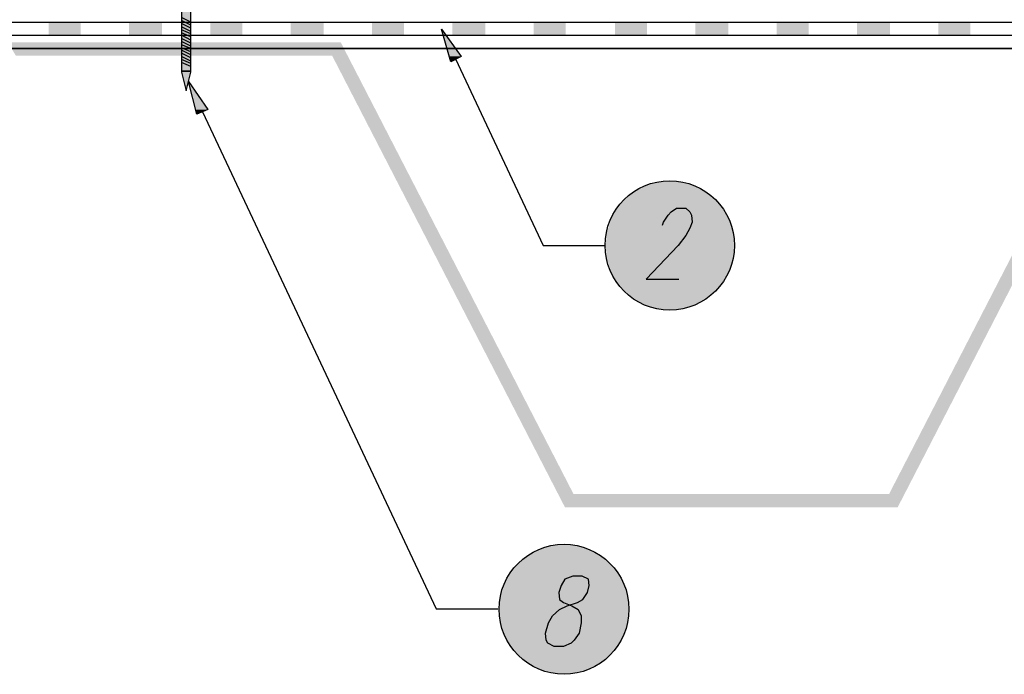
# Model space of a CAD drawing. Units: millimetres. Extents: x 5215 to 6577, y 2402 to 4391.
# Drawn here: x 5823 to 6188, y 3406 to 3649 of the extents above; entities that cross this region are included whole.
import ezdxf

# ---------------------------------------------------------------- set-up
doc = ezdxf.new("R2010")
doc.units = ezdxf.units.MM
doc.layers.add('PDF _Geometria', color=7, linetype='Continuous', true_color=0x006ddd)
doc.layers.add('PDF _Wypełnienia brył', color=7, linetype='Continuous', true_color=0xfafafa)

msp = doc.modelspace()

# ---------------------------------------------------------------- linework, layer by layer
at = {"layer": 'PDF _Geometria', "color": 8, "lineweight": 25, "true_color": 0x767676}
msp.add_lwpolyline([(5886.09, 3629.86), (5886.09, 3688.37), (5886.38, 3689.53), (5886.96, 3690.11), (5888.69, 3690.97), (5888.69, 3691.84), (5880, 3691.84), (5880, 3690.97), (5881.45, 3690.11), (5882.03, 3689.53), (5882.61, 3688.37), (5882.61, 3629.28), (5884.35, 3622.33), (5886.09, 3629.28)], close=True, dxfattribs=at)
at = {"layer": 'PDF _Geometria', "color": 7, "lineweight": 25}
for points in [[(5406.43, 3647.82), (6361.98, 3647.82)], [(5406.43, 3642.89), (6361.98, 3642.89)]]:
    msp.add_lwpolyline(points, dxfattribs=at)
at = {"layer": 'PDF _Geometria', "color": 8, "lineweight": 25, "true_color": 0x767676}
for points in [[(5886.09, 3647.82), (5882.61, 3649.55)], [(5886.09, 3646.66), (5882.61, 3648.4)], [(5886.09, 3645.5), (5882.61, 3647.24)], [(5886.09, 3644.34), (5882.61, 3646.08)], [(5886.09, 3643.47), (5882.61, 3644.92)], [(5886.09, 3642.31), (5882.61, 3643.76)], [(5886.09, 3641.15), (5882.61, 3642.89)], [(5886.09, 3640), (5882.61, 3641.73)], [(5886.09, 3638.84), (5882.61, 3640.58)], [(5886.09, 3637.97), (5882.61, 3639.42)], [(5886.09, 3636.81), (5882.61, 3638.26)], [(5886.09, 3635.65), (5882.61, 3637.39)], [(5886.09, 3634.49), (5882.61, 3636.23)], [(5886.09, 3633.33), (5882.61, 3635.07)], [(5886.09, 3632.47), (5882.61, 3633.91)], [(5886.09, 3631.31), (5882.61, 3632.76)]]:
    msp.add_lwpolyline(points, dxfattribs=at)
at = {"layer": 'PDF _Geometria', "color": 1, "lineweight": 25}
for points in [[(5979.06, 3645.21), (5986.3, 3635.07), (5982.54, 3633.04)], [(5885.22, 3625.8), (5892.46, 3615.38), (5888.4, 3613.64)], [(6027.73, 3442.45), (6024.83, 3441.3), (6023.38, 3438.98), (6022.52, 3436.37), (6022.8, 3433.76), (6024.25, 3432.61), (6027.44, 3431.45), (6029.76, 3430), (6030.91, 3427.68), (6030.91, 3425.08), (6030.05, 3421.31), (6028.31, 3418.7), (6027.15, 3417.54), (6024.25, 3416.39), (6020.78, 3416.39), (6018.46, 3417.54), (6017.88, 3418.7), (6017.59, 3421.31), (6018.75, 3425.08), (6020.2, 3427.68), (6022.8, 3430), (6025.7, 3431.45), (6029.47, 3432.61), (6031.49, 3433.76), (6033.23, 3436.37), (6033.81, 3438.98), (6033.52, 3441.3), (6031.2, 3442.45)]]:
    msp.add_lwpolyline(points, close=True, dxfattribs=at)
at = {"layer": 'PDF _Geometria', "color": 7, "lineweight": 25}
msp.add_lwpolyline([(6361.98, 3637.97), (5406.43, 3637.97)], close=True, dxfattribs=at)
at = {"layer": 'PDF _Geometria', "color": 1, "lineweight": 25}
for points in [[(5984.28, 3634.2), (6016.72, 3564.98), (6039.89, 3564.98)], [(5890.43, 3614.51), (5977.04, 3430.29), (5999.92, 3430.29)], [(6061.03, 3572.51), (6061.32, 3573.67), (6063.06, 3576.27), (6064.22, 3577.43), (6066.25, 3578.88), (6069.72, 3578.88), (6071.17, 3577.43), (6071.75, 3576.27), (6072.04, 3573.67), (6071.17, 3571.35), (6069.72, 3568.74), (6066.83, 3564.98), (6054.95, 3552.52), (6067.12, 3552.52)]]:
    msp.add_lwpolyline(points, dxfattribs=at)
for centre, radius in [((6063.7, 3565.02), 23.98), ((6024.49, 3430.12), 24.09)]:
    msp.add_circle(centre, radius, dxfattribs=at)
at = {"layer": 'PDF _Wypełnienia brył', "lineweight": 25, "transparency": 33554559}
for points in [[(5886.09, 3688.37), (5886.09, 3629.86), (5882.61, 3629.86)], [(5886.09, 3688.37), (5882.61, 3688.37), (5882.61, 3629.86)], [(5886.09, 3629.86), (5886.09, 3629.57), (5882.61, 3629.57)], [(5886.09, 3629.86), (5882.61, 3629.86), (5882.61, 3629.57)], [(5886.09, 3629.57), (5886.09, 3629.28), (5882.61, 3629.28)], [(5886.09, 3629.57), (5882.61, 3629.57), (5882.61, 3629.28)], [(5886.09, 3629.28), (5882.61, 3629.28), (5884.35, 3622.33)], [(6063.64, 3589.02), (6058.43, 3588.44), (6069.14, 3588.44)], [(6053.21, 3586.7), (6048.87, 3583.81), (6078.7, 3583.81)], [(6058.43, 3588.44), (6053.21, 3586.7), (6074.07, 3586.7)], [(6053.21, 3586.7), (6074.07, 3586.7), (6078.7, 3583.81)], [(6058.43, 3588.44), (6069.14, 3588.44), (6074.07, 3586.7)], [(6048.87, 3583.81), (6045.1, 3580.04), (6082.47, 3580.04)], [(6048.87, 3583.81), (6078.7, 3583.81), (6082.47, 3580.04)], [(6045.1, 3580.04), (6042.21, 3575.41), (6085.36, 3575.41)], [(6045.1, 3580.04), (6082.47, 3580.04), (6085.36, 3575.41)], [(6042.21, 3575.41), (6040.47, 3570.19), (6087.1, 3570.19)], [(6042.21, 3575.41), (6085.36, 3575.41), (6087.1, 3570.19)], [(6040.47, 3570.19), (6039.89, 3564.98), (6087.68, 3564.98)], [(6040.47, 3570.19), (6087.1, 3570.19), (6087.68, 3564.98)], [(6039.89, 3564.98), (6040.47, 3559.76), (6087.1, 3559.76)], [(6039.89, 3564.98), (6087.68, 3564.98), (6087.1, 3559.76)], [(6040.47, 3559.76), (6042.21, 3554.55), (6085.36, 3554.55)], [(6040.47, 3559.76), (6087.1, 3559.76), (6085.36, 3554.55)], [(6042.21, 3554.55), (6045.1, 3549.92), (6082.47, 3549.92)], [(6042.21, 3554.55), (6085.36, 3554.55), (6082.47, 3549.92)], [(6045.1, 3549.92), (6048.87, 3546.15), (6078.7, 3546.15)], [(6045.1, 3549.92), (6082.47, 3549.92), (6078.7, 3546.15)], [(6048.87, 3546.15), (6053.21, 3543.25), (6074.07, 3543.25)], [(6048.87, 3546.15), (6078.7, 3546.15), (6074.07, 3543.25)], [(6053.21, 3543.25), (6058.43, 3541.52), (6069.14, 3541.52)], [(6053.21, 3543.25), (6074.07, 3543.25), (6069.14, 3541.52)], [(6058.43, 3541.52), (6069.14, 3541.52), (6063.64, 3540.94)], [(6021.36, 3454.04), (6021.07, 3453.75), (6028.02, 3453.75)], [(6021.36, 3454.04), (6027.73, 3454.04), (6028.02, 3453.75)], [(6011.22, 3450.27), (6011.22, 3449.98), (6037.87, 3449.98)], [(6011.22, 3450.27), (6037.58, 3450.27), (6037.87, 3449.98)], [(6011.8, 3450.56), (6011.51, 3450.27), (6037.58, 3450.27)], [(6011.8, 3450.56), (6037.29, 3450.56), (6037.58, 3450.27)], [(6012.09, 3450.85), (6012.09, 3450.56), (6037, 3450.56)], [(6012.09, 3450.85), (6036.71, 3450.85), (6037, 3450.56)], [(6012.96, 3451.14), (6012.67, 3450.85), (6036.42, 3450.85)], [(6013.25, 3451.43), (6012.96, 3451.14), (6035.84, 3451.14)], [(6012.96, 3451.14), (6036.13, 3451.14), (6036.42, 3450.85)], [(6013.25, 3451.43), (6035.84, 3451.43), (6035.84, 3451.14)], [(6013.83, 3451.72), (6013.54, 3451.43), (6035.55, 3451.43)], [(6013.83, 3451.72), (6035.26, 3451.72), (6035.55, 3451.43)], [(6014.41, 3452.01), (6014.12, 3451.72), (6034.68, 3451.72)], [(6014.41, 3452.01), (6034.68, 3452.01), (6034.68, 3451.72)], [(6015.27, 3452.3), (6014.98, 3452.01), (6034.1, 3452.01)], [(6015.27, 3452.3), (6033.81, 3452.3), (6034.1, 3452.01)], [(6015.85, 3452.59), (6015.56, 3452.3), (6033.52, 3452.3)], [(6015.85, 3452.59), (6033.23, 3452.59), (6033.52, 3452.3)], [(6016.43, 3452.88), (6016.43, 3452.59), (6032.65, 3452.59)], [(6016.43, 3452.88), (6032.36, 3452.88), (6032.65, 3452.59)], [(6017.59, 3453.17), (6017.3, 3452.88), (6031.78, 3452.88)], [(6017.59, 3453.17), (6031.49, 3453.17), (6031.78, 3452.88)], [(6018.46, 3453.46), (6018.17, 3453.17), (6030.63, 3453.17)], [(6018.46, 3453.46), (6030.34, 3453.46), (6030.63, 3453.17)], [(6019.62, 3453.75), (6019.33, 3453.46), (6029.76, 3453.46)], [(6019.62, 3453.75), (6029.47, 3453.75), (6029.76, 3453.46)], [(6007.16, 3446.8), (6006.87, 3446.51), (6041.92, 3446.51)], [(6007.16, 3446.8), (6041.92, 3446.8), (6041.92, 3446.51)], [(6007.74, 3447.38), (6007.45, 3447.09), (6041.34, 3447.09)], [(6007.45, 3447.09), (6007.45, 3446.8), (6041.63, 3446.8)], [(6007.45, 3447.09), (6041.34, 3447.09), (6041.63, 3446.8)], [(6007.74, 3447.38), (6041.34, 3447.38), (6041.34, 3447.09)], [(6008.03, 3447.67), (6008.03, 3447.38), (6041.05, 3447.38)], [(6008.03, 3447.67), (6041.05, 3447.67), (6041.05, 3447.38)], [(6008.61, 3448.25), (6008.32, 3447.96), (6040.47, 3447.96)], [(6008.32, 3447.96), (6008.32, 3447.67), (6040.76, 3447.67)], [(6008.32, 3447.96), (6040.47, 3447.96), (6040.76, 3447.67)], [(6008.61, 3448.25), (6040.47, 3448.25), (6040.47, 3447.96)], [(6008.9, 3448.54), (6008.9, 3448.25), (6040.18, 3448.25)], [(6008.9, 3448.54), (6039.89, 3448.54), (6040.18, 3448.25)], [(6009.48, 3448.83), (6009.19, 3448.54), (6039.89, 3448.54)], [(6009.77, 3449.12), (6009.48, 3448.83), (6039.6, 3448.83)], [(6009.48, 3448.83), (6039.6, 3448.83), (6039.89, 3448.54)], [(6010.06, 3449.41), (6009.77, 3449.12), (6039.03, 3449.12)], [(6009.77, 3449.12), (6039.31, 3449.12), (6039.6, 3448.83)], [(6010.06, 3449.41), (6039.03, 3449.41), (6039.03, 3449.12)], [(6010.35, 3449.7), (6010.35, 3449.41), (6038.74, 3449.41)], [(6010.35, 3449.7), (6038.45, 3449.7), (6038.74, 3449.41)], [(6010.93, 3449.98), (6010.64, 3449.7), (6038.45, 3449.7)], [(6010.93, 3449.98), (6038.16, 3449.98), (6038.45, 3449.7)], [(6004.27, 3443.03), (6003.98, 3442.74), (6044.82, 3442.74)], [(6004.56, 3443.32), (6004.27, 3443.03), (6044.82, 3443.03)], [(6004.27, 3443.03), (6044.82, 3443.03), (6044.82, 3442.74)], [(6004.56, 3443.61), (6004.56, 3443.32), (6044.53, 3443.32)], [(6004.56, 3443.61), (6044.53, 3443.61), (6044.53, 3443.32)], [(6004.56, 3443.32), (6044.53, 3443.32), (6044.82, 3443.03)], [(6005.14, 3444.19), (6004.85, 3443.9), (6044.24, 3443.9)], [(6004.85, 3443.9), (6004.85, 3443.61), (6044.24, 3443.61)], [(6004.85, 3443.9), (6044.24, 3443.9), (6044.24, 3443.61)], [(6005.14, 3444.48), (6005.14, 3444.19), (6043.95, 3444.19)], [(6005.14, 3444.48), (6043.95, 3444.48), (6043.95, 3444.19)], [(6005.14, 3444.19), (6043.95, 3444.19), (6044.24, 3443.9)], [(6005.72, 3445.06), (6005.43, 3444.77), (6043.37, 3444.77)], [(6005.43, 3444.77), (6005.43, 3444.48), (6043.66, 3444.48)], [(6005.43, 3444.77), (6043.37, 3444.77), (6043.66, 3444.48)], [(6006.01, 3445.35), (6005.72, 3445.06), (6043.08, 3445.06)], [(6005.72, 3445.06), (6043.37, 3445.06), (6043.37, 3444.77)], [(6006.01, 3445.64), (6006.01, 3445.35), (6043.08, 3445.35)], [(6006.01, 3445.64), (6042.79, 3445.64), (6043.08, 3445.35)], [(6006.01, 3445.35), (6043.08, 3445.35), (6043.08, 3445.06)], [(6006.58, 3445.93), (6006.3, 3445.64), (6042.79, 3445.64)], [(6006.58, 3446.22), (6006.58, 3445.93), (6042.5, 3445.93)], [(6006.58, 3446.22), (6042.21, 3446.22), (6042.5, 3445.93)], [(6006.58, 3445.93), (6042.5, 3445.93), (6042.79, 3445.64)], [(6006.87, 3446.51), (6006.87, 3446.22), (6042.21, 3446.22)], [(6006.87, 3446.51), (6041.92, 3446.51), (6042.21, 3446.22)], [(6002.53, 3439.56), (6002.24, 3439.27), (6046.56, 3439.27)], [(6002.24, 3439.27), (6002.24, 3438.98), (6046.85, 3438.98)], [(6002.24, 3439.27), (6046.56, 3439.27), (6046.85, 3438.98)], [(6002.82, 3440.14), (6002.53, 3439.85), (6046.27, 3439.85)], [(6002.53, 3439.85), (6002.53, 3439.56), (6046.56, 3439.56)], [(6002.53, 3439.85), (6046.56, 3439.85), (6046.56, 3439.56)], [(6002.53, 3439.56), (6046.56, 3439.56), (6046.56, 3439.27)], [(6003.11, 3441.01), (6002.82, 3440.72), (6045.98, 3440.72)], [(6002.82, 3440.72), (6002.82, 3440.43), (6046.27, 3440.43)], [(6002.82, 3440.72), (6045.98, 3440.72), (6046.27, 3440.43)], [(6002.82, 3440.43), (6002.82, 3440.14), (6046.27, 3440.14)], [(6002.82, 3440.43), (6046.27, 3440.43), (6046.27, 3440.14)], [(6002.82, 3440.14), (6046.27, 3440.14), (6046.27, 3439.85)], [(6003.4, 3441.3), (6003.11, 3441.01), (6045.98, 3441.01)], [(6003.11, 3441.01), (6045.98, 3441.01), (6045.98, 3440.72)], [(6003.4, 3441.87), (6003.4, 3441.59), (6045.69, 3441.59)], [(6003.4, 3441.87), (6045.4, 3441.87), (6045.69, 3441.59)], [(6003.4, 3441.59), (6003.4, 3441.3), (6045.69, 3441.3)], [(6003.4, 3441.59), (6045.69, 3441.59), (6045.69, 3441.3)], [(6003.4, 3441.3), (6045.69, 3441.3), (6045.98, 3441.01)], [(6003.98, 3442.45), (6003.69, 3442.16), (6045.11, 3442.16)], [(6003.69, 3442.16), (6003.69, 3441.87), (6045.4, 3441.87)], [(6003.69, 3442.16), (6045.11, 3442.16), (6045.4, 3441.87)], [(6003.98, 3442.74), (6003.98, 3442.45), (6045.11, 3442.45)], [(6003.98, 3442.74), (6044.82, 3442.74), (6045.11, 3442.45)], [(6003.98, 3442.45), (6045.11, 3442.45), (6045.11, 3442.16)], [(6001.37, 3436.08), (6001.08, 3435.79), (6047.71, 3435.79)], [(6001.08, 3435.79), (6001.08, 3435.5), (6048, 3435.5)], [(6001.08, 3435.79), (6047.71, 3435.79), (6048, 3435.5)], [(6001.37, 3436.95), (6001.37, 3436.66), (6047.71, 3436.66)], [(6001.37, 3436.95), (6047.42, 3436.95), (6047.71, 3436.66)], [(6001.37, 3436.66), (6001.37, 3436.37), (6047.71, 3436.37)], [(6001.37, 3436.66), (6047.71, 3436.66), (6047.71, 3436.37)], [(6001.37, 3436.37), (6001.37, 3436.08), (6047.71, 3436.08)], [(6001.37, 3436.37), (6047.71, 3436.37), (6047.71, 3436.08)], [(6001.37, 3436.08), (6047.71, 3436.08), (6047.71, 3435.79)], [(6001.95, 3438.11), (6001.66, 3437.82), (6047.14, 3437.82)], [(6001.66, 3437.82), (6001.66, 3437.53), (6047.42, 3437.53)], [(6001.66, 3437.82), (6047.14, 3437.82), (6047.42, 3437.53)], [(6001.66, 3437.53), (6001.66, 3437.24), (6047.42, 3437.24)], [(6001.66, 3437.53), (6047.42, 3437.53), (6047.42, 3437.24)], [(6001.66, 3437.24), (6001.66, 3436.95), (6047.42, 3436.95)], [(6001.66, 3437.24), (6047.42, 3437.24), (6047.42, 3436.95)], [(6002.24, 3438.69), (6001.95, 3438.4), (6046.85, 3438.4)], [(6001.95, 3438.4), (6001.95, 3438.11), (6047.14, 3438.11)], [(6001.95, 3438.4), (6047.14, 3438.4), (6047.14, 3438.11)], [(6001.95, 3438.11), (6047.14, 3438.11), (6047.14, 3437.82)], [(6002.24, 3438.98), (6002.24, 3438.69), (6046.85, 3438.69)], [(6002.24, 3438.98), (6046.85, 3438.98), (6046.85, 3438.69)], [(6002.24, 3438.69), (6046.85, 3438.69), (6046.85, 3438.4)], [(6000.79, 3432.9), (6000.5, 3432.61), (6048.29, 3432.61)], [(6000.5, 3432.61), (6000.5, 3432.32), (6048.29, 3432.32)], [(6000.5, 3432.61), (6048.29, 3432.61), (6048.29, 3432.32)], [(6000.5, 3432.32), (6000.5, 3432.03), (6048.29, 3432.03)], [(6000.5, 3432.32), (6048.29, 3432.32), (6048.29, 3432.03)], [(6000.5, 3432.03), (6000.5, 3431.74), (6048.29, 3431.74)], [(6000.5, 3432.03), (6048.29, 3432.03), (6048.29, 3431.74)], [(6001.08, 3434.92), (6000.79, 3434.63), (6048, 3434.63)], [(6000.79, 3434.63), (6000.79, 3434.34), (6048, 3434.34)], [(6000.79, 3434.63), (6048, 3434.63), (6048, 3434.34)], [(6000.79, 3434.34), (6000.79, 3434.05), (6048.29, 3434.05)], [(6000.79, 3434.34), (6048, 3434.34), (6048.29, 3434.05)], [(6000.79, 3434.05), (6000.79, 3433.76), (6048.29, 3433.76)], [(6000.79, 3434.05), (6048.29, 3434.05), (6048.29, 3433.76)], [(6000.79, 3433.76), (6000.79, 3433.48), (6048.29, 3433.48)], [(6000.79, 3433.76), (6048.29, 3433.76), (6048.29, 3433.48)], [(6000.79, 3433.48), (6000.79, 3433.19), (6048.29, 3433.19)], [(6000.79, 3433.48), (6048.29, 3433.48), (6048.29, 3433.19)], [(6000.79, 3433.19), (6000.79, 3432.9), (6048.29, 3432.9)], [(6000.79, 3433.19), (6048.29, 3433.19), (6048.29, 3432.9)], [(6000.79, 3432.9), (6048.29, 3432.9), (6048.29, 3432.61)], [(6001.08, 3435.5), (6001.08, 3435.21), (6048, 3435.21)], [(6001.08, 3435.5), (6048, 3435.5), (6048, 3435.21)], [(6001.08, 3435.21), (6001.08, 3434.92), (6048, 3434.92)], [(6001.08, 3435.21), (6048, 3435.21), (6048, 3434.92)], [(6001.08, 3434.92), (6048, 3434.92), (6048, 3434.63)], [(6000.5, 3431.74), (6000.5, 3431.45), (6048.58, 3431.45)], [(6000.5, 3431.74), (6048.29, 3431.74), (6048.58, 3431.45)], [(6000.5, 3431.45), (6000.5, 3431.16), (6048.58, 3431.16)], [(6000.5, 3431.45), (6048.58, 3431.45), (6048.58, 3431.16)], [(6000.5, 3431.16), (6000.5, 3430.87), (6048.58, 3430.87)], [(6000.5, 3431.16), (6048.58, 3431.16), (6048.58, 3430.87)], [(6000.5, 3430.87), (6000.5, 3430.58), (6048.58, 3430.58)], [(6000.5, 3430.87), (6048.58, 3430.87), (6048.58, 3430.58)], [(6000.5, 3430.58), (6000.5, 3430.29), (6048.58, 3430.29)], [(6000.5, 3430.58), (6048.58, 3430.58), (6048.58, 3430.29)], [(6000.5, 3430.29), (6000.5, 3430), (6048.58, 3430)], [(6000.5, 3430.29), (6048.58, 3430.29), (6048.58, 3430)], [(6000.5, 3430), (6000.5, 3429.71), (6048.58, 3429.71)], [(6000.5, 3430), (6048.58, 3430), (6048.58, 3429.71)], [(6000.5, 3429.71), (6000.5, 3429.42), (6048.58, 3429.42)], [(6000.5, 3429.71), (6048.58, 3429.71), (6048.58, 3429.42)], [(6000.5, 3429.42), (6000.5, 3429.13), (6048.58, 3429.13)], [(6000.5, 3429.42), (6048.58, 3429.42), (6048.58, 3429.13)], [(6000.5, 3429.13), (6000.5, 3428.84), (6048.58, 3428.84)], [(6000.5, 3429.13), (6048.58, 3429.13), (6048.58, 3428.84)], [(6000.5, 3428.84), (6000.5, 3428.55), (6048.29, 3428.55)], [(6000.5, 3428.84), (6048.58, 3428.84), (6048.29, 3428.55)], [(6000.5, 3428.55), (6000.5, 3428.26), (6048.29, 3428.26)], [(6000.5, 3428.55), (6048.29, 3428.55), (6048.29, 3428.26)], [(6000.5, 3428.26), (6000.5, 3427.97), (6048.29, 3427.97)], [(6000.5, 3428.26), (6048.29, 3428.26), (6048.29, 3427.97)], [(6000.5, 3427.97), (6000.5, 3427.68), (6048.29, 3427.68)], [(6000.5, 3427.97), (6048.29, 3427.97), (6048.29, 3427.68)], [(6000.5, 3427.68), (6000.79, 3427.39), (6048.29, 3427.39)], [(6000.5, 3427.68), (6048.29, 3427.68), (6048.29, 3427.39)], [(6000.79, 3427.39), (6000.79, 3427.1), (6048.29, 3427.1)], [(6000.79, 3427.39), (6048.29, 3427.39), (6048.29, 3427.1)], [(6000.79, 3427.1), (6000.79, 3426.81), (6048.29, 3426.81)], [(6000.79, 3427.1), (6048.29, 3427.1), (6048.29, 3426.81)], [(6000.79, 3426.81), (6000.79, 3426.52), (6048.29, 3426.52)], [(6000.79, 3426.81), (6048.29, 3426.81), (6048.29, 3426.52)], [(6000.79, 3426.52), (6000.79, 3426.23), (6048.29, 3426.23)], [(6000.79, 3426.52), (6048.29, 3426.52), (6048.29, 3426.23)], [(6000.79, 3426.23), (6000.79, 3425.94), (6048, 3425.94)], [(6000.79, 3426.23), (6048.29, 3426.23), (6048, 3425.94)], [(6000.79, 3425.94), (6000.79, 3425.65), (6048, 3425.65)], [(6000.79, 3425.94), (6048, 3425.94), (6048, 3425.65)], [(6000.79, 3425.65), (6001.08, 3425.37), (6048, 3425.37)], [(6000.79, 3425.65), (6048, 3425.65), (6048, 3425.37)], [(6001.08, 3425.37), (6001.08, 3425.08), (6048, 3425.08)], [(6001.08, 3425.37), (6048, 3425.37), (6048, 3425.08)], [(6001.08, 3425.08), (6001.08, 3424.79), (6048, 3424.79)], [(6001.08, 3425.08), (6048, 3425.08), (6048, 3424.79)], [(6001.08, 3424.79), (6001.08, 3424.5), (6047.71, 3424.5)], [(6001.08, 3424.79), (6048, 3424.79), (6047.71, 3424.5)], [(6001.08, 3424.5), (6001.37, 3424.21), (6047.71, 3424.21)], [(6001.08, 3424.5), (6047.71, 3424.5), (6047.71, 3424.21)], [(6001.37, 3424.21), (6001.37, 3423.92), (6047.71, 3423.92)], [(6001.37, 3424.21), (6047.71, 3424.21), (6047.71, 3423.92)], [(6001.37, 3423.92), (6001.37, 3423.63), (6047.71, 3423.63)], [(6001.37, 3423.92), (6047.71, 3423.92), (6047.71, 3423.63)], [(6001.37, 3423.63), (6001.37, 3423.34), (6047.42, 3423.34)], [(6001.37, 3423.63), (6047.71, 3423.63), (6047.42, 3423.34)], [(6001.37, 3423.34), (6001.66, 3423.05), (6047.42, 3423.05)], [(6001.37, 3423.34), (6047.42, 3423.34), (6047.42, 3423.05)], [(6001.66, 3423.05), (6001.66, 3422.76), (6047.42, 3422.76)], [(6001.66, 3423.05), (6047.42, 3423.05), (6047.42, 3422.76)], [(6001.66, 3422.76), (6001.66, 3422.47), (6047.14, 3422.47)], [(6001.66, 3422.76), (6047.42, 3422.76), (6047.14, 3422.47)], [(6001.66, 3422.47), (6001.95, 3422.18), (6047.14, 3422.18)], [(6001.66, 3422.47), (6047.14, 3422.47), (6047.14, 3422.18)], [(6001.95, 3422.18), (6001.95, 3421.89), (6047.14, 3421.89)], [(6001.95, 3422.18), (6047.14, 3422.18), (6047.14, 3421.89)], [(6001.95, 3421.89), (6001.95, 3421.6), (6046.85, 3421.6)], [(6001.95, 3421.89), (6047.14, 3421.89), (6046.85, 3421.6)], [(6002.24, 3421.6), (6002.24, 3421.31), (6046.85, 3421.31)], [(6002.24, 3421.6), (6046.85, 3421.6), (6046.85, 3421.31)], [(6002.24, 3421.31), (6002.24, 3421.02), (6046.56, 3421.02)], [(6002.24, 3421.31), (6046.85, 3421.31), (6046.56, 3421.02)], [(6002.24, 3421.02), (6002.53, 3420.73), (6046.56, 3420.73)], [(6002.24, 3421.02), (6046.56, 3421.02), (6046.56, 3420.73)], [(6002.53, 3420.73), (6002.53, 3420.44), (6046.56, 3420.44)], [(6002.53, 3420.73), (6046.56, 3420.73), (6046.56, 3420.44)], [(6002.53, 3420.44), (6002.53, 3420.15), (6046.27, 3420.15)], [(6002.53, 3420.44), (6046.56, 3420.44), (6046.27, 3420.15)], [(6002.82, 3420.15), (6002.82, 3419.86), (6046.27, 3419.86)], [(6002.82, 3420.15), (6046.27, 3420.15), (6046.27, 3419.86)], [(6002.82, 3419.86), (6002.82, 3419.57), (6045.98, 3419.57)], [(6002.82, 3419.86), (6046.27, 3419.86), (6045.98, 3419.57)], [(6002.82, 3419.57), (6003.11, 3419.28), (6045.98, 3419.28)], [(6002.82, 3419.57), (6045.98, 3419.57), (6045.98, 3419.28)], [(6003.11, 3419.28), (6003.4, 3418.99), (6045.69, 3418.99)], [(6003.11, 3419.28), (6045.98, 3419.28), (6045.69, 3418.99)], [(6003.4, 3418.99), (6003.4, 3418.7), (6045.69, 3418.7)], [(6003.4, 3418.99), (6045.69, 3418.99), (6045.69, 3418.7)], [(6003.4, 3418.7), (6003.4, 3418.41), (6045.4, 3418.41)], [(6003.4, 3418.7), (6045.69, 3418.7), (6045.4, 3418.41)], [(6003.4, 3418.41), (6003.69, 3418.12), (6045.4, 3418.12)], [(6003.4, 3418.41), (6045.4, 3418.41), (6045.4, 3418.12)], [(6003.69, 3418.12), (6003.98, 3417.83), (6045.11, 3417.83)], [(6003.69, 3418.12), (6045.11, 3418.12), (6045.11, 3417.83)], [(6003.98, 3417.83), (6003.98, 3417.54), (6044.82, 3417.54)], [(6003.98, 3417.83), (6045.11, 3417.83), (6044.82, 3417.54)], [(6003.98, 3417.54), (6004.27, 3417.25), (6044.82, 3417.25)], [(6003.98, 3417.54), (6044.82, 3417.54), (6044.82, 3417.25)], [(6004.27, 3417.25), (6004.56, 3416.97), (6044.53, 3416.97)], [(6004.27, 3417.25), (6044.82, 3417.25), (6044.53, 3416.97)], [(6004.56, 3416.97), (6004.56, 3416.68), (6044.53, 3416.68)], [(6004.56, 3416.97), (6044.53, 3416.97), (6044.53, 3416.68)], [(6004.56, 3416.68), (6004.85, 3416.39), (6044.24, 3416.39)], [(6004.56, 3416.68), (6044.53, 3416.68), (6044.24, 3416.39)], [(6004.85, 3416.39), (6005.14, 3416.1), (6043.95, 3416.1)], [(6004.85, 3416.39), (6044.24, 3416.39), (6043.95, 3416.1)], [(6005.14, 3416.1), (6005.14, 3415.81), (6043.95, 3415.81)], [(6005.14, 3416.1), (6043.95, 3416.1), (6043.95, 3415.81)], [(6005.43, 3415.81), (6005.43, 3415.52), (6043.37, 3415.52)], [(6005.43, 3415.81), (6043.66, 3415.81), (6043.37, 3415.52)], [(6005.43, 3415.52), (6005.72, 3415.23), (6043.37, 3415.23)], [(6005.43, 3415.52), (6043.37, 3415.52), (6043.37, 3415.23)], [(6005.72, 3415.23), (6005.72, 3414.94), (6043.08, 3414.94)], [(6005.72, 3415.23), (6043.37, 3415.23), (6043.08, 3414.94)], [(6006.01, 3414.94), (6006.01, 3414.65), (6042.79, 3414.65)], [(6006.01, 3414.94), (6043.08, 3414.94), (6042.79, 3414.65)], [(6006.01, 3414.65), (6006.3, 3414.36), (6042.79, 3414.36)], [(6006.01, 3414.65), (6042.79, 3414.65), (6042.79, 3414.36)], [(6006.58, 3414.36), (6006.58, 3414.07), (6042.21, 3414.07)], [(6006.58, 3414.36), (6042.5, 3414.36), (6042.21, 3414.07)], [(6006.58, 3414.07), (6006.87, 3413.78), (6042.21, 3413.78)], [(6006.58, 3414.07), (6042.21, 3414.07), (6042.21, 3413.78)], [(6006.87, 3413.78), (6007.16, 3413.49), (6041.92, 3413.49)], [(6006.87, 3413.78), (6041.92, 3413.78), (6041.92, 3413.49)], [(6007.16, 3413.49), (6007.45, 3413.2), (6041.63, 3413.2)], [(6007.16, 3413.49), (6041.92, 3413.49), (6041.63, 3413.2)], [(6007.45, 3413.2), (6007.74, 3412.91), (6041.34, 3412.91)], [(6007.45, 3413.2), (6041.34, 3413.2), (6041.34, 3412.91)], [(6008.03, 3412.91), (6008.03, 3412.62), (6041.05, 3412.62)], [(6008.03, 3412.91), (6041.05, 3412.91), (6041.05, 3412.62)], [(6008.03, 3412.62), (6008.32, 3412.33), (6040.76, 3412.33)], [(6008.03, 3412.62), (6041.05, 3412.62), (6040.76, 3412.33)], [(6008.32, 3412.33), (6008.61, 3412.04), (6040.47, 3412.04)], [(6008.32, 3412.33), (6040.47, 3412.33), (6040.47, 3412.04)], [(6008.9, 3412.04), (6008.9, 3411.75), (6039.89, 3411.75)], [(6008.9, 3412.04), (6040.18, 3412.04), (6039.89, 3411.75)], [(6008.9, 3411.75), (6009.19, 3411.46), (6039.89, 3411.46)], [(6008.9, 3411.75), (6039.89, 3411.75), (6039.89, 3411.46)], [(6009.48, 3411.46), (6009.77, 3411.17), (6039.31, 3411.17)], [(6009.48, 3411.46), (6039.6, 3411.46), (6039.31, 3411.17)], [(6009.77, 3411.17), (6010.06, 3410.88), (6039.03, 3410.88)], [(6009.77, 3411.17), (6039.03, 3411.17), (6039.03, 3410.88)], [(6010.35, 3410.88), (6010.35, 3410.59), (6038.45, 3410.59)], [(6010.35, 3410.88), (6038.74, 3410.88), (6038.45, 3410.59)], [(6010.64, 3410.59), (6010.93, 3410.3), (6038.16, 3410.3)], [(6010.64, 3410.59), (6038.45, 3410.59), (6038.16, 3410.3)], [(6011.22, 3410.3), (6011.22, 3410.01), (6037.58, 3410.01)], [(6011.22, 3410.3), (6037.87, 3410.3), (6037.58, 3410.01)], [(6011.51, 3410.01), (6011.8, 3409.72), (6037.29, 3409.72)], [(6011.51, 3410.01), (6037.58, 3410.01), (6037.29, 3409.72)], [(6012.09, 3409.72), (6012.09, 3409.43), (6036.71, 3409.43)], [(6012.09, 3409.72), (6037, 3409.72), (6036.71, 3409.43)], [(6012.38, 3409.43), (6012.67, 3409.14), (6036.42, 3409.14)], [(6012.38, 3409.43), (6036.71, 3409.43), (6036.42, 3409.14)], [(6012.96, 3409.14), (6013.25, 3408.86), (6035.84, 3408.86)], [(6012.96, 3409.14), (6035.84, 3409.14), (6035.84, 3408.86)], [(6013.54, 3408.86), (6013.83, 3408.57), (6035.26, 3408.57)], [(6013.54, 3408.86), (6035.55, 3408.86), (6035.26, 3408.57)], [(6014.12, 3408.57), (6014.41, 3408.28), (6034.68, 3408.28)], [(6014.12, 3408.57), (6034.68, 3408.57), (6034.68, 3408.28)], [(6014.69, 3408.28), (6014.98, 3407.99), (6034.1, 3407.99)], [(6014.69, 3408.28), (6034.39, 3408.28), (6034.1, 3407.99)], [(6015.27, 3407.99), (6015.56, 3407.7), (6033.52, 3407.7)], [(6015.27, 3407.99), (6033.52, 3407.99), (6033.52, 3407.7)], [(6016.43, 3407.7), (6016.43, 3407.41), (6032.36, 3407.41)], [(6016.43, 3407.7), (6032.65, 3407.7), (6032.36, 3407.41)], [(6017.01, 3407.41), (6017.3, 3407.12), (6031.78, 3407.12)], [(6017.01, 3407.41), (6032.07, 3407.41), (6031.78, 3407.12)], [(6018.17, 3407.12), (6018.17, 3406.83), (6030.63, 3406.83)], [(6018.17, 3407.12), (6030.91, 3407.12), (6030.63, 3406.83)], [(6019.33, 3406.83), (6019.62, 3406.54), (6029.47, 3406.54)], [(6019.33, 3406.83), (6029.76, 3406.83), (6029.47, 3406.54)], [(6020.78, 3406.54), (6021.07, 3406.25), (6028.02, 3406.25)], [(6020.78, 3406.54), (6028.31, 3406.54), (6028.02, 3406.25)]]:
    msp.add_solid(points, dxfattribs=at)
at = {"layer": 'PDF _Wypełnienia brył', "color": 3, "lineweight": 25, "transparency": 33554559}
for points in [[(5833.37, 3647.82), (5833.37, 3642.89), (5845.25, 3647.82)], [(5833.37, 3642.89), (5845.25, 3647.82), (5845.25, 3642.89)], [(5863.2, 3647.82), (5863.2, 3642.89), (5875.37, 3647.82)], [(5863.2, 3642.89), (5875.37, 3647.82), (5875.37, 3642.89)], [(5893.33, 3647.82), (5893.33, 3642.89), (5905.2, 3647.82)], [(5893.33, 3642.89), (5905.2, 3647.82), (5905.2, 3642.89)], [(5923.16, 3647.82), (5923.16, 3642.89), (5935.33, 3647.82)], [(5923.16, 3642.89), (5935.33, 3647.82), (5935.33, 3642.89)], [(5953.28, 3647.82), (5953.28, 3642.89), (5965.16, 3647.82)], [(5953.28, 3642.89), (5965.16, 3647.82), (5965.16, 3642.89)], [(5983.12, 3647.82), (5983.12, 3642.89), (5995.28, 3647.82)], [(5983.12, 3642.89), (5995.28, 3647.82), (5995.28, 3642.89)], [(6013.24, 3647.82), (6013.24, 3642.89), (6025.12, 3647.82)], [(6013.24, 3642.89), (6025.12, 3647.82), (6025.12, 3642.89)], [(6043.36, 3647.82), (6043.36, 3642.89), (6055.24, 3647.82)], [(6043.36, 3642.89), (6055.24, 3647.82), (6055.24, 3642.89)], [(6073.2, 3647.82), (6073.2, 3642.89), (6085.36, 3647.82)], [(6073.2, 3642.89), (6085.36, 3647.82), (6085.36, 3642.89)], [(6103.32, 3647.82), (6103.32, 3642.89), (6115.2, 3647.82)], [(6103.32, 3642.89), (6115.2, 3647.82), (6115.2, 3642.89)], [(6133.15, 3647.82), (6133.15, 3642.89), (6145.32, 3647.82)], [(6133.15, 3642.89), (6145.32, 3647.82), (6145.32, 3642.89)], [(6163.28, 3647.82), (6163.28, 3642.89), (6175.15, 3647.82)], [(6163.28, 3642.89), (6175.15, 3647.82), (6175.15, 3642.89)]]:
    msp.add_solid(points, dxfattribs=at)
at = {"layer": 'PDF _Wypełnienia brył', "color": 1, "lineweight": 25, "transparency": 33554559}
for points in [[(5979.06, 3645.21), (5981.96, 3635.07), (5986.3, 3635.07)], [(5981.96, 3635.07), (5986.3, 3635.07), (5982.54, 3633.04)], [(5885.22, 3625.8), (5888.11, 3615.38), (5892.46, 3615.38)], [(5888.11, 3615.38), (5892.46, 3615.38), (5888.4, 3613.64)]]:
    msp.add_solid(points, dxfattribs=at)
at = {"layer": 'PDF _Wypełnienia brył', "color": 7, "lineweight": 25, "transparency": 33554559}
for points in [[(5941.7, 3640.29), (5821.21, 3635.36), (5818.31, 3640.29)], [(5938.51, 3635.36), (5941.7, 3640.29), (5821.21, 3635.36)], [(6028.01, 3472.87), (5938.51, 3635.36), (5941.7, 3640.29)], [(6231.34, 3640.29), (6148.22, 3467.95), (6145.03, 3472.87)], [(6234.53, 3635.36), (6231.34, 3640.29), (6148.22, 3467.95)], [(6024.83, 3467.95), (6028.01, 3472.87), (5938.51, 3635.36)], [(6148.22, 3467.95), (6145.03, 3472.87), (6024.83, 3467.95)], [(6145.03, 3472.87), (6024.83, 3467.95), (6028.01, 3472.87)]]:
    msp.add_solid(points, dxfattribs=at)

doc.saveas('drawing.dxf')
